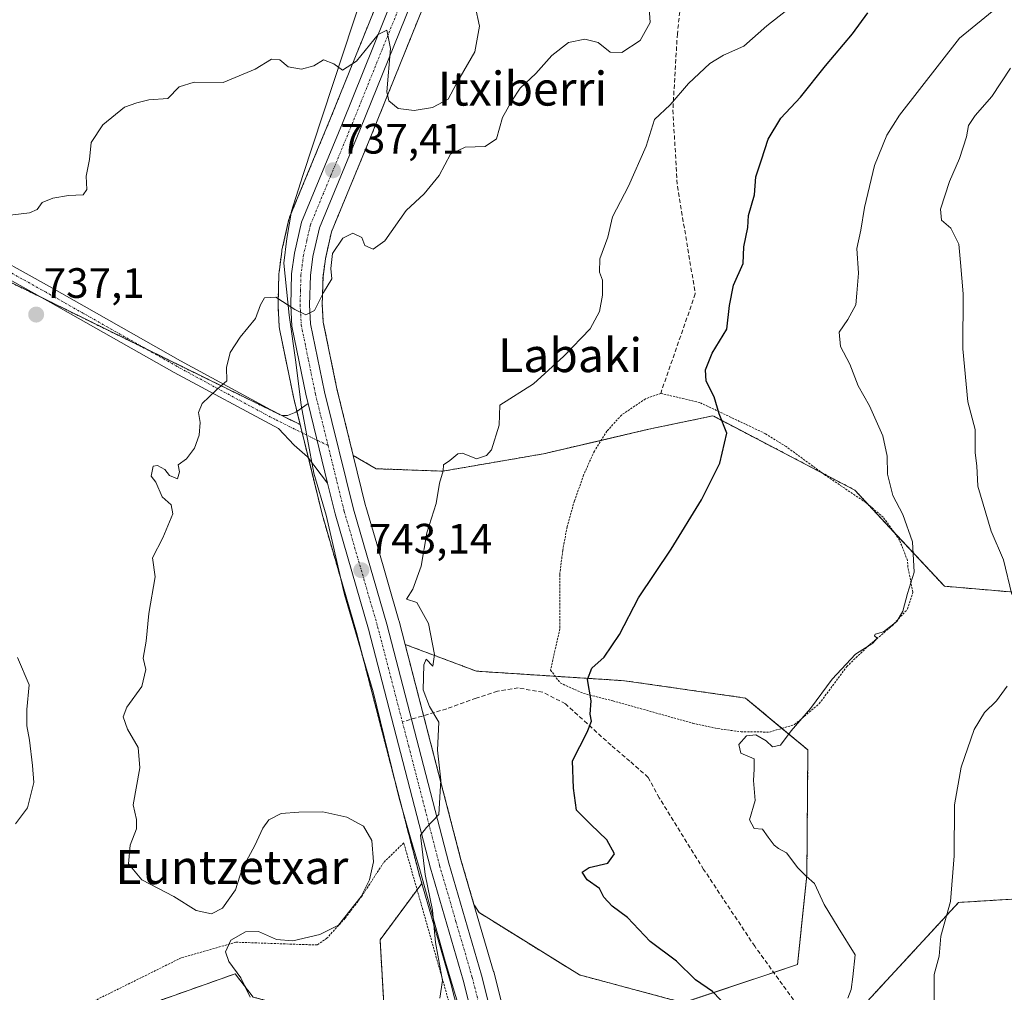
# Model space of a CAD drawing. Units: metres. Extents: x 590059 to 593489, y 4754470 to 4756829.
# Drawn here: x 591800 to 592032, y 4756304 to 4756533 of the extents above; entities that cross this region are included whole.
import ezdxf
from ezdxf.enums import TextEntityAlignment as Align

# ---------------------------------------------------------------- set-up
doc = ezdxf.new("R2010")
doc.units = ezdxf.units.M
doc.header["$MEASUREMENT"] = 0
for name, pattern in [('TRAZO_Y_PUNTO', [1, 0.5, -0.25, 0, -0.25]), ('TRAZOS', [0.75, 0.5, -0.25]), ('TRAZOSX2', [1.5, 1, -0.5])]:
    doc.linetypes.add(name, pattern=pattern)
for name, color, linetype, lineweight in [('Alambrada', 19, 'TRAZOS', 0), ('Arbolado forestal', 92, 'TRAZOS', 0), ('Arbolado forestal CxS', 92, 'Continuous', 0), ('Carretera de calzada única', 19, 'Continuous', 13), ('Carretera de calzada única Cxs', 19, 'Continuous', 13), ('Carretera de calzada única eje', 19, 'TRAZO_Y_PUNTO', 0), ('Carátula', 7, 'Continuous', 5), ('Curva de nivel maestra', 36, 'Continuous', 30), ('Curva de nivel normal', 36, 'Continuous', 0), ('Espacio natural protegido', 2, 'Continuous', 13), ('Espacio natural protegido CxS', 2, 'Continuous', 0), ('Núcleo urbano', 19, 'Continuous', 0), ('Núcleo urbano CxS', 19, 'Continuous', 0), ('Pastizal CxS', 92, 'Continuous', 0), ('Pista no pavimentada', 254, 'Continuous', 13), ('Pista no pavimentada Cxs', 254, 'Continuous', 0), ('Pista pavimentada eje', 135, 'TRAZO_Y_PUNTO', 0), ('Punto de cota en terreno', 7, 'Continuous', 0), ('Rótulo de punto de cota en terreno', 19, 'Continuous', 0), ('Senda', 19, 'TRAZOSX2', 0), ('Texto cartográfico', 19, 'Continuous', 0)]:
    doc.layers.add(name, color=color, linetype=linetype, lineweight=lineweight)
doc.styles.add('Arial', font='txt', dxfattribs={"height": 0.2})

# ---------------------------------------------------------------- blocks, each defined once
blk = doc.blocks.new('*U156')
at = {"layer": 'Arbolado forestal CxS', "color": 92, "linetype": 'Continuous', "lineweight": 0}
for points in [[(591784.4, 4756478.09, 735.25), (591866.29, 4756437.88, 741.46), (591871.64, 4756416.1, 742.72), (591871.67, 4756415.98, 742.72), (591879.55, 4756388.84, 743.9), (591894.17, 4756332.48, 744.36), (591894.19, 4756332.39, 744.36), (591894.99, 4756329.63, 744.48), (591885.13, 4756316.32, 743.41), (591886.41, 4756294.35, 742.87)], [(591855.17, 4756302.82, 740.23), (591850.95, 4756308.3, 739.77), (591831.69, 4756301.48, 739.17)]]:
    blk.add_polyline3d(points, dxfattribs=at)
blk.add_polyline3d([(591983.66, 4756310.48, 752.99), (591956.7, 4756301.49, 748.6), (591932.2, 4756308.03, 747.25), (591908.51, 4756322.73, 746.65), (591907.3, 4756324.68, 746.49), (591904.23, 4756335.21, 746.35), (591891.05, 4756386.02, 744.21), (591907.91, 4756379.7, 746.1), (591942.82, 4756377.46, 750.58), (591971.4, 4756373.37, 753.48), (591986.11, 4756361.12, 755.53), (591985.86, 4756331.47, 754.95), (591983.66, 4756310.48, 752.99)], close=True, dxfattribs=at)
blk = doc.blocks.new('*U157')
at = {"layer": 'Arbolado forestal CxS', "color": 92, "linetype": 'Continuous', "lineweight": 0}
blk.add_polyline3d([(591996.32, 4756297.67, 755.3), (592021.67, 4756325.14, 760.13), (592034.48, 4756325.92, 762.08), (592055.44, 4756327.19, 765.17), (592075.6, 4756328.41, 768.34), (592090.96, 4756324.26, 770.96), (592105.84, 4756320.24, 773.13), (592124.37, 4756316.74, 775.08), (592140.83, 4756323.07, 776.83), (592121.36, 4756339.84, 775.51), (592082.96, 4756352.09, 768.59), (592046.18, 4756352.91, 763.16), (592042.91, 4756362.71, 761.9), (592066.15, 4756382.14, 761.71), (592067.93, 4756394.49, 765.34), (592087.04, 4756406.82, 772.72), (592136.89, 4756410.91, 788.64), (592186.74, 4756388.85, 803.84), (592220.24, 4756379.05, 815.46), (592259.6, 4756349.18, 828.12)], dxfattribs=at)
blk = doc.blocks.new('*U159')
at = {"layer": 'Pastizal CxS', "color": 92, "linetype": 'Continuous', "lineweight": 0}
for points in [[(591963.71, 4756439.98, 749.58), (591997.15, 4756422.45, 752.78), (592018.31, 4756399.76, 756.42), (592051.57, 4756396.9, 763.04), (592058.38, 4756396.31, 763.97), (592067.93, 4756394.49, 765.34), (592066.15, 4756382.14, 761.71), (592042.91, 4756362.71, 761.9), (592046.18, 4756352.91, 763.16), (592082.96, 4756352.09, 768.59), (592121.36, 4756339.84, 775.51), (592140.83, 4756323.07, 776.83), (592124.37, 4756316.74, 775.08), (592105.84, 4756320.24, 773.13), (592090.96, 4756324.26, 770.96), (592075.6, 4756328.41, 768.34), (592055.44, 4756327.19, 765.17), (592034.48, 4756325.92, 762.08), (592021.67, 4756325.14, 760.13), (591996.32, 4756297.67, 755.3), (591974.16, 4756281.3, 749.83), (591946.73, 4756241.63, 747.14), (591929.52, 4756242.17, 746.66), (591918.03, 4756284.69, 746.21), (591911.95, 4756308.73, 745.59), (591911.92, 4756308.83, 745.58), (591907.3, 4756324.68, 746.49), (591908.51, 4756322.73, 746.65), (591932.2, 4756308.03, 747.25), (591956.7, 4756301.49, 748.6), (591983.66, 4756310.48, 752.99), (591985.86, 4756331.47, 754.95), (591986.11, 4756361.12, 755.53), (591971.4, 4756373.37, 753.48), (591942.82, 4756377.46, 750.58), (591907.91, 4756379.7, 746.1), (591891.05, 4756386.02, 744.21), (591889.61, 4756391.55, 744.17), (591889.59, 4756391.64, 744.17), (591884.34, 4756409.75, 743.72), (591881.79, 4756418.55, 743.13), (591881.73, 4756418.75, 743.12), (591878.81, 4756430.62, 742.63), (591884.2, 4756427.48, 743.44), (591899.97, 4756426.91, 744.96), (591923.67, 4756431, 746.26), (591948.19, 4756436.72, 748.34), (591963.71, 4756439.98, 749.58)], [(591901.86, 4756306.04, 745.48), (591907.94, 4756282.05, 744.86), (591918.61, 4756242.52, 746.68), (591887.27, 4756243.5, 742.06), (591867.83, 4756248.39, 739.32), (591865.83, 4756241.6, 738.98), (591865.43, 4756240.25, 738.87), (591861.5, 4756226.87, 738.79), (591828.58, 4756219.27, 739.47), (591806.64, 4756223.07, 736.4), (591771.62, 4756241.21, 735.64), (591765.04, 4756262.01, 735.88), (591769.94, 4756272.63, 736.32), (591769.96, 4756272.62, 736.31), (591770.34, 4756272.58, 736.2), (591783.01, 4756270.99, 736.04), (591794.44, 4756266.91, 735.38), (591823.67, 4756273.44, 738.19), (591831.69, 4756301.48, 739.17), (591850.95, 4756308.3, 739.77), (591855.17, 4756302.82, 740.23), (591886.41, 4756294.35, 742.87), (591885.13, 4756316.32, 743.41), (591894.99, 4756329.63, 744.48), (591901.86, 4756306.04, 745.48)]]:
    blk.add_polyline3d(points, close=True, dxfattribs=at)
blk = doc.blocks.new('5PATER')
at = {"layer": 'Carátula', "linetype": 'Continuous', "lineweight": 5}
h = blk.add_hatch(color=250, dxfattribs=at)
edge = h.paths.add_edge_path()
edge.add_ellipse((0, 0.01), major_axis=(-1.33, -1.34), ratio=0.999422, start_angle=0, end_angle=360)

msp = doc.modelspace()

# ---------------------------------------------------------------- linework, layer by layer
at = {"layer": 'Alambrada', "color": 19, "linetype": 'TRAZOS', "lineweight": 0}
for points in [[(591977.05, 4756365.34, 760.25), (591982.96, 4756367.1, 757.8), (591988.8, 4756372.06, 763.98), (591995.28, 4756380.79, 766.77), (592000.61, 4756385.91, 759.82), (592005.96, 4756390.38, 755.06), (592009.64, 4756394.39, 759.42), (592010.88, 4756398.31, 760.19), (592009.72, 4756404.22, 761.02), (592009.6, 4756405.83, 761.36), (592007.76, 4756410.63, 762.03), (592003.89, 4756416.06, 762.59), (591999.76, 4756419.5, 760.02), (591990.28, 4756425.91, 757.11), (591980.96, 4756432.71, 761.44), (591976.09, 4756435.75, 757.29), (591960.6, 4756443.1, 749.27), (591951.37, 4756445.26, 751.19), (591947.77, 4756443.98, 748.8), (591942.12, 4756440.15, 747.43), (591938.69, 4756436.38, 747.38), (591935.72, 4756431.66, 747.49), (591933.17, 4756425.98, 747.79), (591931.01, 4756419.9, 747.85), (591929.29, 4756413.82, 748.22), (591928.25, 4756408.23, 748.28), (591927.53, 4756402.47, 748.37), (591927.57, 4756389.75, 749.05), (591925.37, 4756379.98, 751.58), (591927.64, 4756376.94, 755.21), (591933.12, 4756374.47, 757.45), (591940.05, 4756372.71, 757.69), (591958.93, 4756367.43, 761.65), (591964.88, 4756366.15, 763.75), (591970.32, 4756365.42, 765.14), (591977.05, 4756365.34, 760.25)], [(591904.6, 4756290.3, 750.11), (591896.24, 4756319.82, 744.85), (591890.73, 4756339.19, 754.51), (591885.96, 4756334.55, 752.04), (591880.85, 4756326.63, 749.22), (591876.89, 4756321.43, 751.02), (591872.61, 4756316.71, 752.42), (591870.28, 4756315.1, 753.37), (591851.12, 4756315.75, 744.13), (591838.21, 4756312.07, 746.74), (591801.53, 4756293.91, 748.71)]]:
    msp.add_polyline3d(points, dxfattribs=at)
at = {"layer": 'Arbolado forestal', "color": 92, "linetype": 'TRAZOS', "lineweight": 0}
for points in [[(591888.3, 4756546.95, 733.82), (591873.46, 4756510.19, 736.37), (591863.8, 4756486.83, 738.53), (591863.75, 4756486.71, 738.55), (591863.64, 4756486.34, 738.59), (591861.98, 4756479.02, 739.19), (591861.96, 4756478.88, 739.2), (591861.94, 4756478.75, 739.21), (591861.29, 4756473.84, 739.16), (591861.26, 4756473.54, 739.15), (591861.05, 4756466.18, 740.08), (591861.05, 4756466.09, 740.1), (591861.05, 4756465.92, 740.13), (591861.34, 4756460.93, 740.58), (591861.39, 4756460.58, 740.58), (591861.4, 4756460.5, 740.58), (591864.77, 4756444.07, 741.31), (591864.8, 4756443.96, 741.31), (591865.23, 4756442.2, 741.34), (591865.53, 4756440.97, 741.36), (591866.29, 4756437.88, 741.46)], [(591878.81, 4756430.62, 742.63), (591874.96, 4756446.3, 741.68), (591871.73, 4756462.07, 740.48), (591871.49, 4756466.21, 740.05), (591871.67, 4756472.86, 739.54), (591872.24, 4756477.05, 739.35), (591873.68, 4756483.42, 739.08), (591883.12, 4756506.24, 736.97), (591897.98, 4756543.06, 734.37)], [(591866.29, 4756437.88, 741.46), (591830.16, 4756455.62, 738.65), (591806.09, 4756467.44, 736.78), (591784.4, 4756478.09, 735.25)], [(592067.93, 4756394.49, 765.34), (592058.38, 4756396.31, 763.97), (592051.57, 4756396.9, 763.04), (592018.31, 4756399.76, 756.42), (592006.41, 4756412.52, 754.05), (592000.4, 4756418.97, 753.37), (591997.15, 4756422.45, 752.78), (591989.58, 4756426.42, 751.79), (591963.71, 4756439.98, 749.58), (591948.19, 4756436.72, 748.34), (591937.3, 4756434.18, 747.13), (591923.67, 4756431, 746.26), (591899.97, 4756426.91, 744.96), (591884.2, 4756427.48, 743.44), (591878.81, 4756430.62, 742.63)], [(591866.29, 4756437.88, 741.46), (591866.76, 4756435.95, 741.6), (591868.21, 4756430.05, 741.88), (591871.64, 4756416.1, 742.72), (591871.67, 4756415.98, 742.72), (591879.55, 4756388.84, 743.9), (591894.17, 4756332.48, 744.36), (591894.19, 4756332.39, 744.36), (591894.99, 4756329.63, 744.48)], [(591929.51, 4756242.17, 746.66), (591946.73, 4756241.63, 747.14), (591974.16, 4756281.3, 749.83), (591989.12, 4756292.35, 753.54), (591996.32, 4756297.67, 755.3), (592021.67, 4756325.14, 760.13), (592034.48, 4756325.92, 762.08), (592055.44, 4756327.19, 765.17), (592075.6, 4756328.41, 768.34), (592090.96, 4756324.26, 770.96), (592105.84, 4756320.24, 773.13), (592124.37, 4756316.74, 775.08), (592140.83, 4756323.07, 776.83), (592121.36, 4756339.84, 775.51), (592082.95, 4756352.09, 768.59), (592046.18, 4756352.91, 763.16), (592042.91, 4756362.71, 761.9), (592066.14, 4756382.14, 761.71), (592067.93, 4756394.49, 765.34)], [(591907.3, 4756324.68, 746.49), (591904.23, 4756335.21, 746.35), (591895.41, 4756369.22, 744.52), (591891.05, 4756386.02, 744.21)], [(591891.05, 4756386.02, 744.21), (591907.91, 4756379.71, 746.1), (591926.47, 4756378.51, 748.66), (591942.82, 4756377.46, 750.58), (591971.4, 4756373.37, 753.48), (591979.99, 4756366.22, 754.65), (591986.11, 4756361.12, 755.53), (591985.86, 4756331.47, 754.95), (591983.66, 4756310.48, 752.99), (591978.05, 4756308.61, 752.61), (591956.7, 4756301.49, 748.6), (591932.2, 4756308.03, 747.25), (591908.51, 4756322.73, 746.65), (591907.3, 4756324.68, 746.49)], [(591894.99, 4756329.63, 744.48), (591893.88, 4756328.12, 744.15), (591885.13, 4756316.32, 743.41), (591886.41, 4756294.35, 742.87), (591855.17, 4756302.82, 740.23), (591850.95, 4756308.3, 739.77), (591831.69, 4756301.48, 739.17), (591823.67, 4756273.45, 738.19), (591794.44, 4756266.91, 735.38), (591783, 4756270.99, 736.04), (591770.34, 4756272.58, 736.2), (591769.96, 4756272.62, 736.31), (591769.94, 4756272.63, 736.32), (591765.04, 4756262.01, 735.88)]]:
    msp.add_polyline3d(points, dxfattribs=at)
at = {"layer": 'Arbolado forestal CxS', "color": 92, "linetype": 'Continuous', "lineweight": 0}
for points in [[(591888.31, 4756546.95, 733.82), (591873.46, 4756510.19, 736.37), (591863.8, 4756486.83, 738.53), (591863.75, 4756486.71, 738.55), (591863.64, 4756486.34, 738.59), (591861.98, 4756479.02, 739.19), (591861.96, 4756478.88, 739.2), (591861.94, 4756478.75, 739.21), (591861.29, 4756473.84, 739.16), (591861.26, 4756473.54, 739.15), (591861.05, 4756466.18, 740.08), (591861.05, 4756466.09, 740.1), (591861.06, 4756465.92, 740.13), (591861.35, 4756460.93, 740.58), (591861.39, 4756460.58, 740.58), (591861.4, 4756460.5, 740.58), (591864.77, 4756444.07, 741.31), (591864.8, 4756443.96, 741.31), (591865.23, 4756442.2, 741.34), (591866.29, 4756437.88, 741.46), (591866.29, 4756437.88, 741.46), (591784.4, 4756478.09, 735.25)], [(592259.6, 4756349.18, 828.12), (592220.24, 4756379.05, 815.46), (592186.74, 4756388.85, 803.84), (592136.89, 4756410.91, 788.64), (592087.04, 4756406.82, 772.72), (592067.93, 4756394.49, 765.34), (592058.38, 4756396.31, 763.97), (592051.57, 4756396.9, 763.04), (592018.31, 4756399.76, 756.42), (591997.15, 4756422.45, 752.78), (591963.71, 4756439.98, 749.58), (591948.19, 4756436.72, 748.34), (591923.67, 4756431, 746.26), (591899.97, 4756426.91, 744.96), (591884.2, 4756427.48, 743.44), (591878.81, 4756430.62, 742.63), (591874.96, 4756446.3, 741.68), (591871.73, 4756462.07, 740.48), (591871.49, 4756466.21, 740.05), (591871.67, 4756472.86, 739.54), (591872.24, 4756477.05, 739.35), (591873.68, 4756483.42, 739.08), (591883.12, 4756506.24, 736.97), (591897.98, 4756543.06, 734.37)]]:
    msp.add_polyline3d(points, dxfattribs=at)
at = {"layer": 'Carretera de calzada única', "color": 19, "linetype": 'Continuous', "lineweight": 13}
for points in [[(591868.14, 4756442.91, 741.35), (591867.71, 4756444.67, 741.25), (591864.34, 4756461.1, 740.33), (591864.05, 4756466.09, 739.95), (591864.26, 4756473.45, 739.22), (591864.91, 4756478.36, 739.05), (591866.57, 4756485.68, 738.5), (591876.24, 4756509.05, 736.61), (591891.09, 4756545.83, 733.99)], [(591895.2, 4756544.18, 734.1), (591880.34, 4756507.37, 736.67), (591870.81, 4756484.33, 738.44), (591869.28, 4756477.58, 739.1), (591868.68, 4756473.1, 739.39), (591868.49, 4756466.16, 739.89), (591868.75, 4756461.68, 740.27), (591872.03, 4756445.64, 741.23), (591878.83, 4756417.97, 742.84), (591886.71, 4756390.8, 743.76), (591901.34, 4756334.41, 745.37), (591909.04, 4756307.99, 745.89), (591915.13, 4756283.93, 746.67)], [(591868.14, 4756442.91, 741.35), (591872.77, 4756424.07, 742.3)], [(591925.19, 4756095.5, 752.52), (591925.05, 4756099.36, 752.38), (591925.23, 4756104.08, 752.27), (591926.68, 4756126.88, 751.52), (591927.58, 4756144.35, 750.94), (591928.43, 4756164.15, 750.49), (591929.86, 4756189.83, 750.37), (591929.44, 4756201.97, 749.99), (591928.76, 4756208.97, 749.65), (591927.09, 4756221.34, 749.18), (591924.28, 4756233.03, 748.54), (591910.84, 4756282.81, 746.43), (591904.76, 4756306.83, 745.93), (591897.07, 4756333.23, 745.27), (591882.44, 4756389.63, 743.81), (591874.55, 4756416.82, 742.66), (591872.77, 4756424.07, 742.3)]]:
    msp.add_polyline3d(points, dxfattribs=at)
at = {"layer": 'Carretera de calzada única Cxs', "color": 19, "linetype": 'Continuous', "lineweight": 13}
for points in [[(591910.84, 4756282.81, 746.43), (591904.76, 4756306.83, 745.93), (591897.07, 4756333.23, 745.27), (591882.44, 4756389.63, 743.81), (591874.55, 4756416.82, 742.66), (591872.77, 4756424.07, 742.3), (591868.14, 4756442.91, 741.35), (591867.71, 4756444.67, 741.25), (591864.34, 4756461.1, 740.33), (591864.05, 4756466.09, 739.95), (591864.26, 4756473.45, 739.22), (591864.91, 4756478.36, 739.05), (591866.57, 4756485.68, 738.5), (591876.24, 4756509.05, 736.61), (591891.09, 4756545.83, 733.99)], [(591895.2, 4756544.18, 734.1), (591880.34, 4756507.37, 736.67), (591870.81, 4756484.33, 738.44), (591869.28, 4756477.58, 739.1), (591868.68, 4756473.1, 739.39), (591868.49, 4756466.16, 739.89), (591868.75, 4756461.68, 740.27), (591872.03, 4756445.64, 741.23), (591878.83, 4756417.97, 742.84), (591886.71, 4756390.8, 743.76), (591901.34, 4756334.41, 745.37), (591909.04, 4756307.99, 745.89), (591915.13, 4756283.93, 746.67)]]:
    msp.add_polyline3d(points, dxfattribs=at)
at = {"layer": 'Carretera de calzada única eje', "color": 19, "linetype": 'TRAZO_Y_PUNTO', "lineweight": 0}
for points in [[(591893.14, 4756545, 734.06), (591885.72, 4756526.61, 735.1), (591878.29, 4756508.21, 736.63), (591873.52, 4756496.69, 737.55), (591868.69, 4756485, 738.47), (591867.86, 4756481.34, 738.77), (591867.09, 4756477.97, 739.01), (591866.79, 4756475.73, 739.15), (591866.47, 4756473.27, 739.3), (591866.36, 4756469.59, 739.55), (591866.27, 4756466.12, 739.8), (591866.4, 4756463.88, 739.94), (591866.54, 4756461.39, 740.11), (591868.23, 4756453.17, 740.71), (591869.87, 4756445.15, 741.19), (591872.87, 4756432.94, 742.1)], [(591872.87, 4756432.94, 742.1), (591876.69, 4756417.39, 742.66), (591884.57, 4756390.21, 743.75), (591890.4, 4756367.75, 744.27)], [(591890.4, 4756367.75, 744.27), (591891.89, 4756362.02, 744.44), (591899.2, 4756333.82, 745.34), (591903.05, 4756320.62, 745.85), (591906.9, 4756307.41, 746.11), (591909.95, 4756295.38, 746.46), (591912.98, 4756283.37, 746.75), (591919.7, 4756258.48, 747.48), (591926.43, 4756233.58, 748.73), (591927.83, 4756227.73, 749.02), (591929.27, 4756221.75, 749.27), (591930.13, 4756215.41, 749.48), (591930.96, 4756209.22, 749.69), (591931.65, 4756202.11, 749.92), (591931.86, 4756196.04, 750.12), (591932.08, 4756189.8, 750.32), (591931.36, 4756176.88, 750.52), (591930.72, 4756165.51, 750.66)]]:
    msp.add_polyline3d(points, dxfattribs=at)
at = {"layer": 'Curva de nivel maestra', "color": 36, "linetype": 'Continuous', "lineweight": 30}
msp.add_polyline3d([(591967.38, 4756300.2, 750), (591963.63, 4756304.11, 750), (591959.55, 4756306.88, 750), (591955.09, 4756311.3, 750), (591948.85, 4756315.9, 750), (591943.56, 4756321.55, 750), (591939.9, 4756324.24, 750), (591937.92, 4756326.35, 750), (591936.92, 4756328.44, 750), (591933.98, 4756330.45, 750), (591932.86, 4756332.28, 750), (591934.45, 4756333.37, 750), (591938.87, 4756334.38, 750), (591940.49, 4756336.62, 750), (591938.65, 4756339.9, 750), (591934.88, 4756343.51, 750), (591931.5, 4756346.91, 750), (591930.78, 4756352.09, 750), (591930.59, 4756358.53, 750), (591934.03, 4756365.33, 750), (591935.01, 4756367.95, 750), (591934.75, 4756369.57, 750), (591934.93, 4756372.75, 750), (591934.1, 4756377.74, 750), (591935.08, 4756380.45, 750), (591938, 4756383.02, 750), (591941.62, 4756388.39, 750), (591946.14, 4756397.02, 750), (591953.82, 4756408.52, 750), (591961.02, 4756420.14, 750), (591965.33, 4756428.81, 750), (591966.94, 4756435.86, 750), (591965.16, 4756440.45, 750), (591963.98, 4756444.45, 750), (591962.12, 4756448.12, 750), (591961.96, 4756450.78, 750), (591963.55, 4756454.78, 750), (591966.94, 4756460.42, 750), (591967.62, 4756466.01, 750), (591968.55, 4756470.76, 750), (591970.85, 4756475.94, 750), (591971.02, 4756479.84, 750), (591971.9, 4756484.4, 750), (591972.12, 4756487.23, 750), (591973.53, 4756492.12, 750), (591973.83, 4756496.39, 750), (591975.16, 4756500.34, 750), (591976.72, 4756505.24, 750), (591979.73, 4756510.24, 750), (591984.38, 4756515.12, 750), (591990.24, 4756522.52, 750), (591996.65, 4756530.08, 750), (592000.22, 4756535.06, 750)], dxfattribs=at)
at = {"layer": 'Curva de nivel normal', "color": 36, "linetype": 'Continuous', "lineweight": 0}
for points in [[(591854.49, 4756302.76, 740), (591852.31, 4756307.33, 740), (591849.41, 4756311.23, 740), (591848.64, 4756313.5, 740), (591849.94, 4756316.26, 740), (591853.35, 4756318.21, 740), (591856.45, 4756318.27, 740), (591860.69, 4756316.4, 740), (591864.55, 4756316.12, 740), (591870.96, 4756317.56, 740), (591875.3, 4756319.75, 740), (591880.67, 4756326.53, 740), (591882.68, 4756330.45, 740), (591883.61, 4756334.75, 740), (591883.21, 4756339.79, 740), (591881.26, 4756343.11, 740), (591877.3, 4756345.24, 740), (591871.63, 4756346.55, 740), (591865.96, 4756346.42, 740), (591861.77, 4756346.15, 740), (591858.86, 4756344.6, 740), (591857.5, 4756342.7, 740), (591855.62, 4756338.56, 740), (591852.6, 4756333.04, 740), (591851.02, 4756328.12, 740), (591847.96, 4756323.8, 740), (591845.34, 4756322.43, 740), (591841.76, 4756323.27, 740), (591836.45, 4756326.53, 740), (591828.94, 4756330.49, 740), (591825.74, 4756334.23, 740), (591826.16, 4756338.65, 740), (591827.66, 4756342.48, 740), (591827.63, 4756344.72, 740), (591826.85, 4756348.17, 740), (591828.48, 4756356.92, 740), (591828.01, 4756361.68, 740), (591825.51, 4756366.05, 740), (591824.51, 4756368.94, 740), (591825.38, 4756371.24, 740), (591828.88, 4756376.12, 740), (591829.87, 4756380.12, 740), (591829.25, 4756382.78, 740), (591829.94, 4756386.78, 740), (591830.59, 4756393.32, 740), (591832.08, 4756401.98, 740), (591831.45, 4756406.45, 740), (591833.88, 4756411.18, 740), (591836.26, 4756416.8, 740), (591835.85, 4756419, 740), (591833.7, 4756420.86, 740), (591832.19, 4756424.34, 740), (591831.12, 4756425.74, 740), (591831.58, 4756428.12, 740), (591832.63, 4756428.28, 740), (591834.31, 4756427.33, 740), (591835.45, 4756425.92, 740), (591837.33, 4756425.1, 740), (591837.78, 4756426.73, 740), (591837.45, 4756428.37, 740), (591839.46, 4756429.82, 740), (591841.36, 4756432.36, 740), (591842.45, 4756435.41, 740), (591842.65, 4756438.36, 740), (591842.29, 4756440.76, 740), (591843.16, 4756442.86, 740), (591846.46, 4756446.03, 740), (591848.95, 4756448.25, 740), (591848.92, 4756451.39, 740), (591849.78, 4756454.88, 740), (591852.1, 4756458.53, 740), (591855.72, 4756462.97, 740), (591856.91, 4756466.17, 740), (591857.9, 4756467.84, 740), (591860.56, 4756467.96, 740), (591865.03, 4756465.04, 740), (591867.63, 4756463.8, 740), (591869.63, 4756464.84, 740), (591871.76, 4756469.09, 740), (591873.75, 4756472.3, 740), (591873.48, 4756474.75, 740), (591873.9, 4756478.3, 740), (591876.33, 4756481.91, 740), (591878.73, 4756483.07, 740), (591880.87, 4756482.02, 740), (591881.58, 4756480.16, 740), (591883.54, 4756479.3, 740), (591886.3, 4756481.29, 740), (591891.3, 4756488.42, 740), (591895.58, 4756492.31, 740), (591899.09, 4756496.7, 740), (591901.77, 4756501.68, 740), (591905.19, 4756503.35, 740), (591909.93, 4756503.53, 740), (591912.65, 4756505.32, 740), (591914, 4756510.36, 740), (591916.21, 4756514.3, 740), (591918.17, 4756517.25, 740), (591921.88, 4756520.71, 740), (591925.69, 4756525.02, 740), (591929.63, 4756528.07, 740), (591933.46, 4756528.86, 740), (591936.62, 4756528.03, 740), (591939.46, 4756525.8, 740), (591942.19, 4756525.66, 740), (591946.5, 4756528.52, 740), (591948.87, 4756532.8, 740), (591948.48, 4756538.63, 740)], [(591797.87, 4756487.35, 735), (591802.37, 4756487.87, 735), (591804.18, 4756488.69, 735), (591805.37, 4756490.27, 735), (591807.87, 4756491.33, 735), (591811.63, 4756491.94, 735), (591815.04, 4756492.13, 735), (591815.91, 4756493.34, 735), (591815.78, 4756496.53, 735), (591816.55, 4756500.45, 735), (591816.98, 4756504.45, 735), (591819.68, 4756508.66, 735), (591824.86, 4756512.83, 735), (591827.7, 4756513.84, 735), (591830.58, 4756514.52, 735), (591835.04, 4756514.82, 735), (591837.73, 4756517.58, 735), (591841.3, 4756518.73, 735), (591848.1, 4756518.59, 735), (591855.69, 4756521.75, 735), (591859.5, 4756524.13, 735), (591861.52, 4756524, 735), (591863.46, 4756522.28, 735), (591866.62, 4756521.75, 735), (591869.48, 4756522.56, 735), (591871.75, 4756523.93, 735), (591874.19, 4756523.02, 735), (591876.26, 4756521.53, 735), (591879.56, 4756523.68, 735), (591884.68, 4756529.93, 735), (591886.76, 4756530.95, 735), (591887.62, 4756526.62, 735), (591886.76, 4756516.41, 735), (591887.24, 4756514.29, 735), (591889.37, 4756512.51, 735), (591893.17, 4756512.01, 735), (591897.53, 4756512.72, 735), (591901.2, 4756514.68, 735), (591903.19, 4756518.42, 735), (591907.48, 4756525.88, 735), (591908.61, 4756531.94, 735), (591907.55, 4756536.65, 735)], [(591995.54, 4756302.58, 755), (591996.32, 4756304.6, 755), (591996.72, 4756307.58, 755), (591997.25, 4756312.76, 755), (591993.25, 4756319.21, 755), (591989.95, 4756324.65, 755), (591987.69, 4756329.6, 755), (591985.69, 4756331.33, 755), (591983.7, 4756333.31, 755), (591981.06, 4756336.88, 755), (591979.18, 4756337.89, 755), (591978.12, 4756338.68, 755), (591976.7, 4756340.54, 755), (591975.4, 4756342.44, 755), (591973.41, 4756342.61, 755), (591972.36, 4756344.64, 755), (591973.65, 4756349.19, 755), (591973.29, 4756353.9, 755), (591973.41, 4756356.6, 755), (591973.46, 4756359.02, 755), (591970.25, 4756360.4, 755), (591969.83, 4756362.39, 755), (591971.61, 4756364.45, 755), (591973.78, 4756364.67, 755), (591976.22, 4756363.31, 755), (591977.78, 4756361.84, 755), (591979.63, 4756362.24, 755), (591982.16, 4756365.65, 755), (591986.76, 4756370.88, 755), (591991.83, 4756377.82, 755), (591997.36, 4756383.71, 755), (592001.42, 4756386.31, 755), (592002.48, 4756387.49, 755), (592001.82, 4756388.05, 755), (592001.96, 4756388.45, 755), (592003.96, 4756389.02, 755), (592007.12, 4756391.47, 755), (592008.52, 4756393.9, 755), (592009.58, 4756398.06, 755), (592011.17, 4756403.06, 755), (592010.8, 4756410.25, 755), (592008.48, 4756416.71, 755), (592006.19, 4756421.18, 755), (592004.89, 4756426.18, 755), (592004.81, 4756430.45, 755), (592003.81, 4756435.24, 755), (592000.63, 4756442.32, 755), (591998, 4756447.06, 755), (591996.03, 4756452.16, 755), (591993.84, 4756456.34, 755), (591993.5, 4756459.68, 755), (591995.57, 4756462.68, 755), (591997.44, 4756466.12, 755), (591997.64, 4756468.92, 755), (591998.06, 4756473.59, 755), (591997.65, 4756479.47, 755), (591998.63, 4756483.78, 755), (591999.47, 4756489.13, 755), (592001.8, 4756499.05, 755), (592004.76, 4756506.19, 755), (592007.69, 4756510.94, 755), (592021.86, 4756529.06, 755), (592030.82, 4756536.36, 755)], [(591899.28, 4756302.59, 745), (591899.87, 4756306.69, 745), (591898.21, 4756315.7, 745), (591897.52, 4756323.34, 745), (591895.81, 4756331.7, 745), (591894.69, 4756340.98, 745), (591896.08, 4756342.83, 745), (591898.99, 4756345.88, 745), (591899.48, 4756353.97, 745), (591898.66, 4756361.11, 745), (591899.02, 4756367.68, 745), (591896.84, 4756371.4, 745), (591895.29, 4756375.27, 745), (591895.49, 4756381.18, 745), (591896.01, 4756382.52, 745), (591897.56, 4756380.86, 745), (591897.98, 4756383.63, 745), (591896.53, 4756390.99, 745), (591893.82, 4756395.93, 745), (591891.38, 4756396.7, 745), (591892.88, 4756399.03, 745), (591894.85, 4756404.48, 745), (591896.2, 4756412.36, 745), (591898.36, 4756419.29, 745), (591899.18, 4756424.11, 745), (591900.02, 4756426.95, 745), (591900.09, 4756428.38, 745), (591901.63, 4756429.46, 745), (591903.46, 4756430.98, 745), (591904.56, 4756431.19, 745), (591907.9, 4756429.78, 745), (591910.26, 4756430.57, 745), (591911.46, 4756431.94, 745), (591913.26, 4756437.79, 745), (591913.41, 4756442.45, 745), (591921.33, 4756447.55, 745), (591928.5, 4756454.05, 745), (591934.69, 4756460.53, 745), (591936.95, 4756464.55, 745), (591937.63, 4756468.45, 745), (591937.6, 4756471.98, 745), (591936.9, 4756473.89, 745), (591937, 4756476.98, 745), (591938.86, 4756482.12, 745), (591939.99, 4756486.95, 745), (591943.74, 4756494.12, 745), (591947.96, 4756503.62, 745), (591949.94, 4756509.85, 745), (591953.57, 4756513.38, 745), (591957.94, 4756518.41, 745), (591962.96, 4756523.12, 745), (591966.17, 4756525.07, 745), (591970.95, 4756527.22, 745), (591976.43, 4756532, 745), (591981.11, 4756535.65, 745)], [(592034.2, 4756397.84, 760), (592032.28, 4756405.96, 760), (592029.36, 4756412.74, 760), (592026.18, 4756423.34, 760), (592025.97, 4756428.18, 760), (592025.61, 4756431.2, 760), (592025.55, 4756436.73, 760), (592023.85, 4756443.24, 760), (592022.69, 4756455.8, 760), (592022.73, 4756468.78, 760), (592022.15, 4756476.12, 760), (592021.72, 4756480.5, 760), (592019.86, 4756484.27, 760), (592017.66, 4756486.15, 760), (592017.38, 4756488.75, 760), (592019.56, 4756495.22, 760), (592021.9, 4756500.68, 760), (592023.52, 4756505.78, 760), (592024.02, 4756508.45, 760), (592025.56, 4756510.86, 760), (592029.52, 4756515.35, 760), (592033.96, 4756522.04, 760)], [(591799.11, 4756343.72, 735), (591801.91, 4756347.45, 735), (591803.44, 4756353.45, 735), (591803.08, 4756357.45, 735), (591802.37, 4756363.46, 735), (591801.76, 4756366.78, 735), (591801.77, 4756370.7, 735), (591802.35, 4756376.45, 735), (591799.58, 4756382.9, 735)], [(592015.88, 4756301.51, 760), (592015.9, 4756308.12, 760), (592017.07, 4756312.45, 760), (592017.45, 4756317.22, 760), (592019.75, 4756325.38, 760), (592020.62, 4756336.1, 760), (592020.72, 4756348.16, 760), (592022.29, 4756357.06, 760), (592025.34, 4756365.97, 760), (592027.81, 4756369.98, 760), (592030.59, 4756372.71, 760), (592033.13, 4756376.16, 760)]]:
    msp.add_polyline3d(points, dxfattribs=at)
at = {"layer": 'Espacio natural protegido', "color": 2, "linetype": 'Continuous', "lineweight": 13}
msp.add_polyline3d([(591881.18, 4756539.94, 733.85), (591866.89, 4756496.65, 737.67), (591864.25, 4756488.25, 738.39), (591863.17, 4756481.84, 738.98), (591862.45, 4756475.96, 739.18), (591863.69, 4756463.69, 740.31), (591865.26, 4756452.61, 740.81), (591866.53, 4756442.47, 741.37), (591869.51, 4756426.44, 742.06), (591872.4, 4756416.53, 742.68), (591876.34, 4756399.46, 743.66), (591876.72, 4756397.8, 743.79), (591883.53, 4756374.86, 744.03), (591889.68, 4756349.73, 743.85), (591892.43, 4756340.11, 743.68), (591894.41, 4756333.18, 744.47), (591900.38, 4756311.85, 745.4), (591902.38, 4756305.01, 745.49), (591907.79, 4756287.16, 745.74)], dxfattribs=at)
at = {"layer": 'Espacio natural protegido CxS', "color": 2, "linetype": 'Continuous', "lineweight": 0}
msp.add_polyline3d([(591881.18, 4756539.94, 733.85), (591866.89, 4756496.65, 737.67), (591864.25, 4756488.25, 738.39), (591863.17, 4756481.84, 738.98), (591862.45, 4756475.96, 739.18), (591863.69, 4756463.69, 740.31), (591865.26, 4756452.61, 740.81), (591866.53, 4756442.47, 741.37), (591869.51, 4756426.44, 742.06), (591872.4, 4756416.53, 742.68), (591876.34, 4756399.46, 743.66), (591876.72, 4756397.8, 743.79), (591883.53, 4756374.86, 744.03), (591889.68, 4756349.73, 743.85), (591892.43, 4756340.11, 743.68), (591894.41, 4756333.18, 744.47), (591900.38, 4756311.85, 745.4), (591902.38, 4756305.01, 745.49), (591907.79, 4756287.16, 745.74)], dxfattribs=at)
msp.add_polyline3d([(591881.18, 4756539.94, 733.85), (591866.89, 4756496.65, 737.67), (591864.25, 4756488.25, 738.39), (591863.17, 4756481.84, 738.98), (591862.45, 4756475.96, 739.18), (591863.69, 4756463.69, 740.31), (591865.26, 4756452.61, 740.81), (591866.53, 4756442.47, 741.37), (591869.51, 4756426.44, 742.06), (591872.4, 4756416.53, 742.68), (591876.34, 4756399.46, 743.66), (591876.72, 4756397.8, 743.79), (591883.53, 4756374.86, 744.03), (591889.68, 4756349.73, 743.85), (591892.43, 4756340.11, 743.68), (591894.41, 4756333.18, 744.47), (591900.38, 4756311.85, 745.4), (591902.38, 4756305.01, 745.49), (591907.79, 4756287.16, 745.74)], dxfattribs=at)
at = {"layer": 'Núcleo urbano', "color": 19, "linetype": 'Continuous', "lineweight": 0}
for points in [[(591888.3, 4756546.95, 733.82), (591873.46, 4756510.19, 736.37), (591863.8, 4756486.83, 738.53), (591863.75, 4756486.71, 738.55), (591863.64, 4756486.34, 738.59), (591861.98, 4756479.02, 739.19), (591861.96, 4756478.88, 739.2), (591861.94, 4756478.75, 739.21), (591861.29, 4756473.84, 739.16), (591861.26, 4756473.54, 739.15), (591861.05, 4756466.18, 740.08), (591861.05, 4756466.09, 740.1), (591861.05, 4756465.92, 740.13), (591861.34, 4756460.93, 740.58), (591861.39, 4756460.58, 740.58), (591861.4, 4756460.5, 740.58), (591864.77, 4756444.07, 741.31), (591864.8, 4756443.96, 741.31), (591865.23, 4756442.2, 741.34), (591865.53, 4756440.97, 741.36), (591866.29, 4756437.88, 741.46)], [(591878.81, 4756430.62, 742.63), (591874.96, 4756446.3, 741.68), (591871.73, 4756462.07, 740.48), (591871.49, 4756466.21, 740.05), (591871.67, 4756472.86, 739.54), (591872.24, 4756477.05, 739.35), (591873.68, 4756483.42, 739.08), (591883.12, 4756506.24, 736.97), (591897.98, 4756543.06, 734.37)], [(591866.29, 4756437.88, 741.46), (591866.76, 4756435.95, 741.6), (591868.21, 4756430.05, 741.88), (591871.64, 4756416.1, 742.72), (591871.67, 4756415.98, 742.72), (591879.55, 4756388.84, 743.9), (591894.17, 4756332.48, 744.36), (591894.19, 4756332.39, 744.36), (591894.99, 4756329.63, 744.48)], [(591891.05, 4756386.02, 744.21), (591889.61, 4756391.55, 744.17), (591889.59, 4756391.64, 744.17), (591884.34, 4756409.75, 743.72), (591881.79, 4756418.55, 743.13), (591881.73, 4756418.75, 743.12), (591878.81, 4756430.62, 742.63)], [(591907.3, 4756324.68, 746.49), (591904.23, 4756335.21, 746.35), (591895.41, 4756369.22, 744.52), (591891.05, 4756386.02, 744.21)], [(591894.99, 4756329.63, 744.48), (591901.86, 4756306.04, 745.48), (591907.94, 4756282.05, 744.86), (591918.61, 4756242.52, 746.68)], [(591929.51, 4756242.17, 746.66), (591918.03, 4756284.69, 746.21), (591911.95, 4756308.73, 745.59), (591911.92, 4756308.83, 745.58), (591907.3, 4756324.68, 746.49)]]:
    msp.add_polyline3d(points, dxfattribs=at)
at = {"layer": 'Núcleo urbano CxS', "color": 19, "linetype": 'Continuous', "lineweight": 0}
for points in [[(591907.94, 4756282.05, 744.86), (591901.86, 4756306.04, 745.48), (591894.99, 4756329.63, 744.48), (591894.19, 4756332.39, 744.36), (591894.17, 4756332.48, 744.36), (591879.55, 4756388.84, 743.9), (591871.67, 4756415.98, 742.72), (591871.64, 4756416.1, 742.72), (591866.29, 4756437.88, 741.46), (591865.23, 4756442.2, 741.34), (591864.8, 4756443.96, 741.31), (591864.77, 4756444.07, 741.31), (591861.4, 4756460.5, 740.58), (591861.39, 4756460.58, 740.58), (591861.35, 4756460.93, 740.58), (591861.06, 4756465.92, 740.13), (591861.05, 4756466.09, 740.1), (591861.05, 4756466.18, 740.08), (591861.26, 4756473.54, 739.15), (591861.29, 4756473.84, 739.16), (591861.94, 4756478.75, 739.21), (591861.96, 4756478.88, 739.2), (591861.98, 4756479.02, 739.19), (591863.64, 4756486.34, 738.59), (591863.75, 4756486.71, 738.55), (591863.8, 4756486.83, 738.53), (591873.46, 4756510.19, 736.37), (591888.31, 4756546.95, 733.82)], [(591897.98, 4756543.06, 734.37), (591883.12, 4756506.24, 736.97), (591873.68, 4756483.42, 739.08), (591872.24, 4756477.05, 739.35), (591871.67, 4756472.86, 739.54), (591871.49, 4756466.21, 740.05), (591871.73, 4756462.07, 740.48), (591874.96, 4756446.3, 741.68), (591878.81, 4756430.62, 742.63), (591878.81, 4756430.62, 742.63), (591881.73, 4756418.75, 743.12), (591881.79, 4756418.55, 743.13), (591884.34, 4756409.75, 743.72), (591889.59, 4756391.64, 744.17), (591889.61, 4756391.55, 744.17), (591891.05, 4756386.02, 744.21), (591904.23, 4756335.21, 746.35), (591907.3, 4756324.68, 746.49), (591911.92, 4756308.83, 745.58), (591911.95, 4756308.73, 745.59), (591918.03, 4756284.69, 746.21)]]:
    msp.add_polyline3d(points, dxfattribs=at)
at = {"layer": 'Pastizal CxS', "color": 92, "linetype": 'Continuous', "lineweight": 0}
for points in [[(592067.93, 4756394.49, 765.34), (592058.38, 4756396.31, 763.97), (592051.57, 4756396.9, 763.04), (592018.31, 4756399.76, 756.42), (592006.41, 4756412.52, 754.05), (592000.4, 4756418.97, 753.37), (591997.15, 4756422.45, 752.78), (591989.58, 4756426.42, 751.79), (591963.71, 4756439.98, 749.58), (591948.19, 4756436.72, 748.34), (591937.3, 4756434.18, 747.13), (591923.67, 4756431, 746.26), (591899.97, 4756426.91, 744.96), (591884.2, 4756427.48, 743.44), (591878.81, 4756430.62, 742.63)], [(591891.05, 4756386.02, 744.21), (591889.61, 4756391.55, 744.17), (591889.59, 4756391.64, 744.17), (591884.34, 4756409.75, 743.72), (591881.79, 4756418.55, 743.13), (591881.73, 4756418.75, 743.12), (591878.81, 4756430.62, 742.63)], [(591929.51, 4756242.17, 746.66), (591946.73, 4756241.63, 747.14), (591974.16, 4756281.3, 749.83), (591989.12, 4756292.35, 753.54), (591996.32, 4756297.67, 755.3), (592021.67, 4756325.14, 760.13), (592034.48, 4756325.92, 762.08), (592055.44, 4756327.19, 765.17), (592075.6, 4756328.41, 768.34), (592090.96, 4756324.26, 770.96), (592105.84, 4756320.24, 773.13), (592124.37, 4756316.74, 775.08), (592140.83, 4756323.07, 776.83), (592121.36, 4756339.84, 775.51), (592082.95, 4756352.09, 768.59), (592046.18, 4756352.91, 763.16), (592042.91, 4756362.71, 761.9), (592066.14, 4756382.14, 761.71), (592067.93, 4756394.49, 765.34)], [(591891.05, 4756386.02, 744.21), (591907.91, 4756379.71, 746.1), (591926.47, 4756378.51, 748.66), (591942.82, 4756377.46, 750.58), (591971.4, 4756373.37, 753.48), (591979.99, 4756366.22, 754.65), (591986.11, 4756361.12, 755.53), (591985.86, 4756331.47, 754.95), (591983.66, 4756310.48, 752.99), (591978.05, 4756308.61, 752.61), (591956.7, 4756301.49, 748.6), (591932.2, 4756308.03, 747.25), (591908.51, 4756322.73, 746.65), (591907.3, 4756324.68, 746.49)], [(591894.99, 4756329.63, 744.48), (591893.88, 4756328.12, 744.15), (591885.13, 4756316.32, 743.41), (591886.41, 4756294.35, 742.87), (591855.17, 4756302.82, 740.23), (591850.95, 4756308.3, 739.77), (591831.69, 4756301.48, 739.17), (591823.67, 4756273.45, 738.19), (591794.44, 4756266.91, 735.38), (591783, 4756270.99, 736.04), (591770.34, 4756272.58, 736.2), (591769.96, 4756272.62, 736.31), (591769.94, 4756272.63, 736.32), (591765.04, 4756262.01, 735.88)], [(591894.99, 4756329.63, 744.48), (591901.86, 4756306.04, 745.48), (591907.94, 4756282.05, 744.86), (591918.61, 4756242.52, 746.68)], [(591929.51, 4756242.17, 746.66), (591918.03, 4756284.69, 746.21), (591911.95, 4756308.73, 745.59), (591911.92, 4756308.83, 745.58), (591907.3, 4756324.68, 746.49)]]:
    msp.add_polyline3d(points, dxfattribs=at)
at = {"layer": 'Pista no pavimentada', "color": 254, "linetype": 'Continuous', "lineweight": 13}
for points in [[(591772.57, 4756489.67, 734.36), (591807.09, 4756470.47, 736.61), (591838.05, 4756452.95, 739.22), (591859.33, 4756441.35, 741.01), (591861.93, 4756440.07, 741.22), (591863.33, 4756440.07, 741.28), (591865.29, 4756440.79, 741.35), (591868.14, 4756442.91, 741.35)], [(591872.77, 4756424.07, 742.3), (591868.01, 4756430.31, 741.86), (591864.89, 4756433.03, 741.61), (591861.2, 4756436.94, 741.19), (591836.53, 4756450.22, 739.3), (591805.56, 4756467.74, 736.73), (591778.33, 4756482.9, 734.89)], [(591868.14, 4756442.91, 741.35), (591872.77, 4756424.07, 742.3)]]:
    msp.add_polyline3d(points, dxfattribs=at)
at = {"layer": 'Pista no pavimentada Cxs', "color": 254, "linetype": 'Continuous', "lineweight": 0}
msp.add_polyline3d([(591772.57, 4756489.67, 734.36), (591807.09, 4756470.47, 736.61), (591838.05, 4756452.95, 739.22), (591859.33, 4756441.35, 741.01), (591861.93, 4756440.07, 741.22), (591863.33, 4756440.07, 741.28), (591865.29, 4756440.79, 741.35), (591868.14, 4756442.91, 741.35), (591868.14, 4756442.91, 741.35), (591872.77, 4756424.07, 742.3), (591868.01, 4756430.31, 741.86), (591864.89, 4756433.03, 741.61), (591861.2, 4756436.94, 741.19), (591836.53, 4756450.22, 739.3), (591805.56, 4756467.74, 736.73), (591778.33, 4756482.9, 734.89)], dxfattribs=at)
at = {"layer": 'Pista pavimentada eje', "color": 135, "linetype": 'TRAZO_Y_PUNTO', "lineweight": 0}
msp.add_polyline3d([(591872.87, 4756432.94, 742.1), (591860.27, 4756439.15, 741.08), (591847.93, 4756445.79, 740.03), (591837.29, 4756451.59, 739.25), (591821.81, 4756460.35, 737.83), (591806.33, 4756469.11, 736.64), (591792.71, 4756476.69, 735.64), (591775.45, 4756486.29, 734.39), (591771.81, 4756488.31, 734.55), (591740.71, 4756505.98, 734.54), (591728.15, 4756512.44, 734.65), (591720.74, 4756514.2, 734.67), (591711.1, 4756514.82, 734.53), (591708.78, 4756514.41, 734.44)], dxfattribs=at)
at = {"layer": 'Senda', "color": 19, "linetype": 'TRAZOSX2', "lineweight": 0}
for points in [[(591942.99, 4756614.65, 736.2), (591950.01, 4756590.45, 737.44), (591957.42, 4756550.23, 741.55), (591955.3, 4756530.12, 743.06), (591954.24, 4756512.13, 745.13), (591955.3, 4756494.14, 747.22), (591959.54, 4756468.74, 748.67), (591951.37, 4756445.26, 748.17)], [(591999.17, 4756277.59, 755.66), (591995.53, 4756283.35, 754.72), (591989.09, 4756292.39, 753.53), (591985.37, 4756298.49, 752.86), (591973.57, 4756314.79, 752.56), (591961.49, 4756332.95, 752.34), (591951.01, 4756349.83, 751.92), (591948.41, 4756354.63, 751.81), (591944.09, 4756358.47, 751.32), (591939.65, 4756362.23, 750.71), (591934.01, 4756367.35, 749.92), (591928.89, 4756371.99, 749.2), (591923.55, 4756374.73, 748.41), (591917.76, 4756375.75, 747.58), (591912.89, 4756375.03, 746.84), (591907.81, 4756373.35, 745.94), (591900.87, 4756370.82, 745.27), (591890.4, 4756367.75, 744.27)]]:
    msp.add_polyline3d(points, dxfattribs=at)

# ---------------------------------------------------------------- block references
at = {"layer": 'Arbolado forestal CxS', "color": 92, "linetype": 'Continuous', "lineweight": 0}
for name in ['*U156', '*U157']:
    msp.add_blockref(name, (0, 0), dxfattribs=at)
at = {"layer": 'Pastizal CxS', "color": 92, "linetype": 'Continuous', "lineweight": 0}
msp.add_blockref('*U159', (0, 0), dxfattribs=at)
at = {"layer": 'Punto de cota en terreno', "linetype": 'Continuous', "lineweight": 0}
for p in [(591874.03, 4756497.9, 737.41), (591803.98, 4756463.85, 737.1), (591880.72, 4756403.53, 743.14)]:
    msp.add_blockref('5PATER', p, dxfattribs=at)

# ---------------------------------------------------------------- texts
at = {"layer": 'Rótulo de punto de cota en terreno', "color": 19, "linetype": 'Continuous', "lineweight": 0, "style": 'Arial'}
for s, p in [('737,41', (591875.79, 4756499.66)), ('737,1', (591805.74, 4756465.61)), ('743,14', (591882.48, 4756405.29))]:
    msp.add_text(s, height=7, dxfattribs=at).set_placement(p, align=Align.BOTTOM_LEFT)
at = {"layer": 'Texto cartográfico', "color": 19, "linetype": 'Continuous', "lineweight": 0, "style": 'Arial'}
for s, p in [('Itxiberri', (591918.74, 4756517.17)), ('Labaki', (591929.99, 4756454.27)), ('Euntzetxar', (591850.16, 4756333.48))]:
    msp.add_text(s, height=8, dxfattribs=at).set_placement(p, align=Align.MIDDLE_CENTER)

doc.saveas('drawing.dxf')
